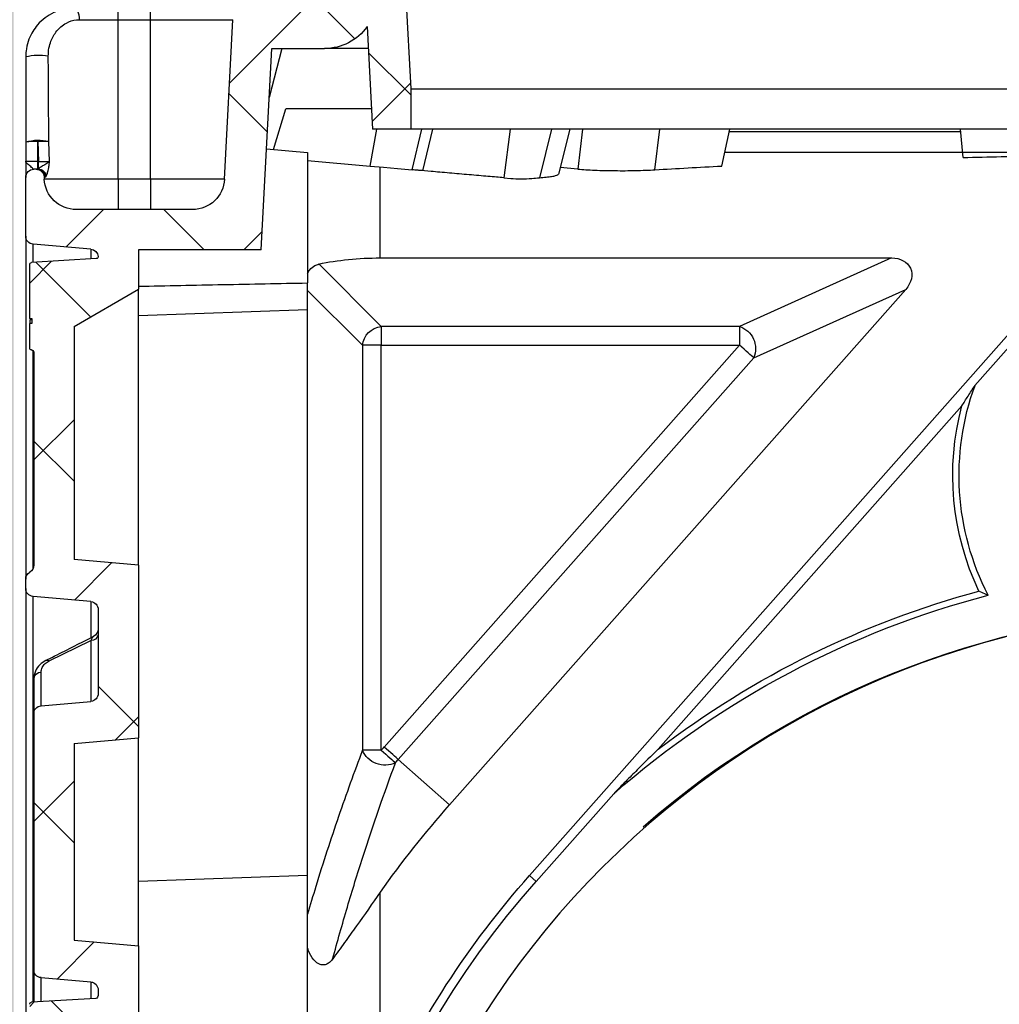
# Model space of a CAD drawing. Units: millimetres. Extents: x 3858 to 32539, y -5159 to 3914.
# Drawn here: x 6972 to 7216, y 1702 to 1947 of the extents above; entities that cross this region are included whole.
import ezdxf

# ---------------------------------------------------------------- set-up
doc = ezdxf.new("R2010")
doc.units = ezdxf.units.MM
doc.layers.add('Access', color=7, linetype='Continuous')
doc.layers.add('Hatching', color=7, linetype='Continuous')

# ---------------------------------------------------------------- blocks, each defined once
blk = doc.blocks.new('acess chamber')
at = {"layer": 'Access'}
h = blk.add_hatch(dxfattribs=at)
h.set_pattern_fill('ANSI37', color=0, scale=10, style=0)
h.set_pattern_definition([(45, (-4463.65, -11855.056), (-22.45064, 22.45064), []), (135, (-4463.65, -11855.056), (-22.45064, -22.45064), [])])
edge = h.paths.add_edge_path(flags=0)
edge.add_line((412.91, -9411.31), (414.24, -9436.74))
edge.add_line((414.24, -9436.74), (423.73, -9436.74))
edge.add_line((423.73, -9436.74), (423.73, -9426.74))
edge.add_line((423.73, -9426.74), (420.89, -9372.43))
edge.add_arc((414.9, -9372.74), 6, 3, 90)
edge.add_line((414.9, -9366.74), (414.09, -9366.74))
edge.add_arc((414.09, -9372.74), 6, 90, 175)
edge.add_line((408.11, -9372.22), (405.33, -9404.01))
edge.add_arc((402.34, -9403.74), 3, 270, 355, ccw=False)
edge.add_line((402.34, -9406.74), (382.56, -9406.74))
edge.add_arc((382.56, -9409.74), 3, 90, 177)
edge.add_line((379.56, -9409.59), (377.49, -9449.16))
edge.add_arc((369.5, -9448.74), 8, 270, 357, ccw=False)
edge.add_line((369.5, -9456.74), (340.68, -9456.74))
edge.add_arc((340.68, -9448.74), 8, 183, 270, ccw=False)
edge.add_line((332.69, -9449.16), (332.67, -9448.64))
edge.add_arc((330.67, -9448.74), 2, 3, 90)
edge.add_line((330.67, -9446.74), (330.09, -9446.74))
edge.add_arc((330.09, -9448.74), 2, 90, 180)
edge.add_line((328.09, -9448.74), (328.09, -9463.34))
edge.add_arc((330.09, -9463.34), 2, 180, 265)
edge.add_line((329.92, -9465.33), (344.26, -9466.58))
edge.add_arc((344.09, -9468.58), 2, 6.2897, 85, ccw=False)
edge.add_arc((345.58, -9468.41), 0.5, -86.5026, 6.2897, ccw=False)
edge.add_line((345.61, -9468.91), (329.56, -9469.89))
edge.add_arc((329.59, -9470.39), 0.5, 93.4974, 180)
edge.add_line((329.09, -9470.39), (329.09, -9483.77))
edge.add_line((329.09, -9483.77), (329.59, -9483.77))
edge.add_line((329.59, -9483.77), (329.59, -9485.06))
edge.add_line((329.59, -9485.06), (329.09, -9485.06))
edge.add_line((329.09, -9485.06), (329.09, -9491.11))
edge.add_arc((329.59, -9491.11), 0.5, 180, 267)
edge.add_line((329.56, -9491.61), (329.62, -9491.62))
edge.add_arc((329.59, -9492.12), 0.5, 0, 87, ccw=False)
edge.add_line((330.09, -9492.12), (330.09, -9545.04))
edge.add_arc((328.09, -9545.04), 2, 300, 360, ccw=False)
edge.add_arc((330.09, -9548.5), 2, 120, 180)
edge.add_line((328.09, -9548.5), (328.09, -9550.84))
edge.add_arc((330.09, -9550.84), 2, 180, 265)
edge.add_line((329.92, -9552.83), (344.26, -9554.08))
edge.add_arc((344.09, -9556.08), 2, 0, 85, ccw=False)
edge.add_line((346.09, -9556.08), (346.09, -9576.91))
edge.add_arc((344.09, -9576.91), 2, 275, 360, ccw=False)
edge.add_line((344.26, -9578.9), (331.92, -9579.98))
edge.add_arc((332.09, -9581.98), 2, 95, 180)
edge.add_line((330.09, -9581.98), (330.09, -9645.51))
edge.add_arc((332.09, -9645.51), 2, 180, 265)
edge.add_line((331.92, -9647.5), (344.26, -9648.58))
edge.add_arc((344.09, -9650.58), 2, 0, 85, ccw=False)
edge.add_line((346.09, -9650.58), (346.09, -9651.59))
edge.add_arc((344.09, -9651.59), 2, 338.0298, 360, ccw=False)
edge.add_arc((345.48, -9652.15), 0.5, 273.4974, 338.0298, ccw=False)
edge.add_line((345.51, -9652.65), (329.56, -9653.62))
edge.add_arc((329.59, -9654.12), 0.5, 93.4974, 180)
edge.add_line((329.09, -9654.12), (329.09, -9666.14))
edge.add_line((329.09, -9666.14), (329.59, -9666.14))
edge.add_line((329.59, -9666.14), (329.59, -9667.9))
edge.add_line((329.59, -9667.9), (329.09, -9667.9))
edge.add_line((329.09, -9667.9), (329.09, -9670.73))
edge.add_line((329.09, -9670.73), (329.59, -9670.73))
edge.add_line((329.59, -9670.73), (329.59, -9672.9))
edge.add_line((329.59, -9672.9), (329.09, -9672.9))
edge.add_line((329.09, -9672.9), (329.09, -9674.85))
edge.add_arc((329.59, -9674.85), 0.5, 180, 267)
edge.add_line((329.56, -9675.35), (329.62, -9675.35))
edge.add_arc((329.59, -9675.85), 0.5, 0, 87, ccw=False)
edge.add_line((330.09, -9675.85), (330.09, -9710.51))
edge.add_arc((332.09, -9710.51), 2, 180, 265)
edge.add_line((331.92, -9712.5), (344.26, -9713.58))
edge.add_arc((344.09, -9715.58), 2, 0, 85, ccw=False)
edge.add_line((346.09, -9715.58), (346.09, -9716.59))
edge.add_arc((344.09, -9716.59), 2, 338.0298, 360, ccw=False)
edge.add_arc((345.48, -9717.15), 0.5, 273.4974, 338.0298, ccw=False)
edge.add_line((345.51, -9717.65), (329.56, -9718.62))
edge.add_arc((329.59, -9719.12), 0.5, 93.4974, 180)
edge.add_line((329.09, -9719.12), (329.09, -9731.1))
edge.add_line((329.09, -9731.1), (329.59, -9731.1))
edge.add_line((329.59, -9731.1), (329.59, -9733.38))
edge.add_line((329.59, -9733.38), (329.09, -9733.38))
edge.add_line((329.09, -9733.38), (329.09, -9736.24))
edge.add_line((329.09, -9736.24), (329.59, -9736.24))
edge.add_line((329.59, -9736.24), (329.59, -9738.32))
edge.add_line((329.59, -9738.32), (329.09, -9738.32))
edge.add_line((329.09, -9738.32), (329.09, -9739.85))
edge.add_arc((329.59, -9739.85), 0.5, 180, 267)
edge.add_line((329.56, -9740.35), (329.62, -9740.35))
edge.add_arc((329.59, -9740.85), 0.5, 0, 87, ccw=False)
edge.add_line((330.09, -9740.85), (330.09, -9760.51))
edge.add_arc((332.09, -9760.51), 2, 180, 265)
edge.add_line((331.92, -9762.5), (344.26, -9763.58))
edge.add_arc((344.09, -9765.58), 2, 0, 85, ccw=False)
edge.add_line((346.09, -9765.58), (346.09, -9766.59))
edge.add_arc((344.09, -9766.59), 2, 338.0298, 360, ccw=False)
edge.add_arc((345.48, -9767.15), 0.5, 273.4974, 338.0298, ccw=False)
edge.add_line((345.51, -9767.65), (329.56, -9768.62))
edge.add_arc((329.59, -9769.12), 0.5, 93.4974, 180)
edge.add_line((329.09, -9769.12), (329.09, -9781.1))
edge.add_line((329.09, -9781.1), (329.59, -9781.1))
edge.add_line((329.59, -9781.1), (329.59, -9783.38))
edge.add_line((329.59, -9783.38), (329.09, -9783.38))
edge.add_line((329.09, -9783.38), (329.09, -9786.24))
edge.add_line((329.09, -9786.24), (329.59, -9786.24))
edge.add_line((329.59, -9786.24), (329.59, -9788.32))
edge.add_line((329.59, -9788.32), (329.09, -9788.32))
edge.add_line((329.09, -9788.32), (329.09, -9789.85))
edge.add_arc((329.59, -9789.85), 0.5, 180, 267)
edge.add_line((329.56, -9790.35), (329.62, -9790.35))
edge.add_arc((329.59, -9790.85), 0.5, 0, 87, ccw=False)
edge.add_line((330.09, -9790.85), (330.09, -9802.51))
edge.add_arc((332.09, -9802.51), 2, 180, 265)
edge.add_line((331.92, -9804.5), (344.26, -9805.58))
edge.add_arc((344.09, -9807.58), 2, 0, 85, ccw=False)
edge.add_line((346.09, -9807.58), (346.09, -9808.59))
edge.add_arc((344.09, -9808.59), 2, 338.0298, 360, ccw=False)
edge.add_arc((345.48, -9809.15), 0.5, 273.4974, 338.0298, ccw=False)
edge.add_line((345.51, -9809.65), (329.56, -9810.62))
edge.add_arc((329.59, -9811.12), 0.5, 93.4974, 180)
edge.add_line((329.09, -9811.12), (329.09, -9824.51))
edge.add_line((329.09, -9824.51), (329.59, -9824.51))
edge.add_line((329.59, -9824.51), (329.59, -9825.79))
edge.add_line((329.59, -9825.79), (329.09, -9825.79))
edge.add_line((329.09, -9825.79), (329.09, -9831.85))
edge.add_arc((329.59, -9831.85), 0.5, 180, 267)
edge.add_line((329.56, -9832.35), (329.62, -9832.35))
edge.add_arc((329.59, -9832.85), 0.5, 0, 87, ccw=False)
edge.add_line((330.09, -9832.85), (330.09, -9872.79))
edge.add_arc((329.59, -9872.79), 0.5, 275, 360, ccw=False)
edge.add_line((329.63, -9873.28), (329, -9873.34))
edge.add_arc((329.09, -9874.34), 1, 95, 180)
edge.add_line((328.09, -9874.34), (328.09, -9878.1))
edge.add_arc((329.09, -9878.1), 1, 180, 265)
edge.add_line((329, -9879.1), (329.63, -9879.15))
edge.add_arc((329.59, -9879.65), 0.5, 0, 85, ccw=False)
edge.add_line((330.09, -9879.65), (330.09, -9901.84))
edge.add_arc((329.59, -9901.84), 0.5, 275, 360, ccw=False)
edge.add_line((329.63, -9902.33), (329, -9902.39))
edge.add_arc((329.09, -9903.39), 1, 95, 180)
edge.add_line((328.09, -9903.39), (328.09, -9907.15))
edge.add_arc((329.09, -9907.15), 1, 180, 265)
edge.add_line((329, -9908.15), (329.63, -9908.2))
edge.add_arc((329.59, -9908.7), 0.5, 0, 85, ccw=False)
edge.add_line((330.09, -9908.7), (330.09, -9959.04))
edge.add_arc((336.09, -9959.04), 6, 180, 240)
edge.add_line((333.09, -9964.24), (345.09, -9971.17))
edge.add_arc((344.09, -9972.9), 2, 0, 60, ccw=False)
edge.add_line((346.09, -9972.9), (346.09, -9973.91))
edge.add_arc((344.09, -9973.91), 2, 275, 360, ccw=False)
edge.add_line((344.26, -9975.9), (332.17, -9976.96))
edge.add_arc((332.35, -9978.95), 2, 95, 200.6658)
edge.add_arc((336.09, -9977.54), 6, 200.6658, 240)
edge.add_line((333.09, -9982.74), (345.09, -9989.67))
edge.add_arc((344.09, -9991.4), 2, 0, 60, ccw=False)
edge.add_line((346.09, -9991.4), (346.09, -9992.41))
edge.add_arc((344.09, -9992.41), 2, 275, 360, ccw=False)
edge.add_line((344.26, -9994.4), (329.92, -9995.66))
edge.add_arc((330.09, -9997.65), 2, 95, 180)
edge.add_line((328.09, -9997.65), (328.09, -10004.74))
edge.add_arc((340.09, -10004.74), 12, 180, 270)
edge.add_line((340.09, -10016.74), (354.76, -10016.74))
edge.add_arc((354.76, -10008.74), 8, 270, 355)
edge.add_line((362.73, -10009.44), (362.82, -10008.4))
edge.add_arc((366.81, -10008.74), 4, 90, 175, ccw=False)
edge.add_line((366.81, -10004.74), (368.81, -10004.74))
edge.add_arc((368.81, -10008.74), 4, 15, 90, ccw=False)
edge.add_line((372.67, -10007.71), (373.5, -10010.81))
edge.add_arc((381.23, -10008.74), 8, 195, 270)
edge.add_line((381.23, -10016.74), (384.08, -10016.74))
edge.add_arc((384.08, -10014.74), 2, 270, 355)
edge.add_line((386.07, -10014.92), (386.26, -10012.74))
edge.add_line((386.26, -10012.74), (389.56, -10012.74))
edge.add_line((389.56, -10012.74), (389.75, -10014.92))
edge.add_arc((391.74, -10014.74), 2, 185, 270)
edge.add_line((391.74, -10016.74), (394.59, -10016.74))
edge.add_arc((394.59, -10010.74), 6, 270, 355)
edge.add_line((400.57, -10011.27), (402.02, -9994.66))
edge.add_arc((408, -9995.19), 6, 85.3708, 175, ccw=False)
edge.add_line((408.48, -9989.2), (568.9, -10002.19))
edge.add_arc((568.42, -10008.17), 6, 10.9873, 85.3708, ccw=False)
edge.add_arc((586.09, -10004.74), 12, 190.9873, 270)
edge.add_line((586.09, -10016.74), (664.09, -10016.74))
edge.add_arc((664.09, -10004.74), 12, 270, 349.0127)
edge.add_arc((681.76, -10008.17), 6, 94.6292, 169.0127, ccw=False)
edge.add_line((681.28, -10002.19), (841.7, -9989.2))
edge.add_arc((842.18, -9995.19), 6, 5, 94.6292, ccw=False)
edge.add_line((848.16, -9994.66), (849.61, -10011.27))
edge.add_arc((855.59, -10010.74), 6, 185, 270)
edge.add_line((855.59, -10016.74), (858.44, -10016.74))
edge.add_arc((858.44, -10014.74), 2, 270, 355)
edge.add_line((860.43, -10014.92), (860.62, -10012.74))
edge.add_line((860.62, -10012.74), (863.92, -10012.74))
edge.add_line((863.92, -10012.74), (864.11, -10014.92))
edge.add_arc((866.1, -10014.74), 2, 185, 270)
edge.add_line((866.1, -10016.74), (868.95, -10016.74))
edge.add_arc((868.95, -10008.74), 8, 270, 345)
edge.add_line((876.68, -10010.81), (877.51, -10007.71))
edge.add_arc((881.37, -10008.74), 4, 90, 165, ccw=False)
edge.add_line((881.37, -10004.74), (883.38, -10004.74))
edge.add_arc((883.38, -10008.74), 4, 5, 90, ccw=False)
edge.add_line((887.36, -10008.4), (887.45, -10009.44))
edge.add_arc((895.42, -10008.74), 8, 185, 270)
edge.add_line((895.42, -10016.74), (910.09, -10016.74))
edge.add_arc((910.09, -10004.74), 12, 270, 360)
edge.add_line((922.09, -10004.74), (922.09, -9997.65))
edge.add_arc((920.09, -9997.65), 2, 0, 85)
edge.add_line((920.26, -9995.66), (905.92, -9994.4))
edge.add_arc((906.09, -9992.41), 2, 180, 265, ccw=False)
edge.add_line((904.09, -9992.41), (904.09, -9991.4))
edge.add_arc((906.09, -9991.4), 2, 120, 180, ccw=False)
edge.add_line((905.09, -9989.67), (917.09, -9982.74))
edge.add_arc((914.09, -9977.54), 6, 300, 339.3342)
edge.add_arc((917.83, -9978.95), 2, 339.3342, 445)
edge.add_line((918.01, -9976.96), (905.92, -9975.9))
edge.add_arc((906.09, -9973.91), 2, 180, 265, ccw=False)
edge.add_line((904.09, -9973.91), (904.09, -9972.9))
edge.add_arc((906.09, -9972.9), 2, 120, 180, ccw=False)
edge.add_line((905.09, -9971.17), (917.09, -9964.24))
edge.add_arc((914.09, -9959.04), 6, 300, 360)
edge.add_line((920.09, -9959.04), (920.09, -9908.7))
edge.add_arc((920.59, -9908.7), 0.5, 95, 180, ccw=False)
edge.add_line((920.55, -9908.2), (921.18, -9908.15))
edge.add_arc((921.09, -9907.15), 1, 275, 360)
edge.add_line((922.09, -9907.15), (922.09, -9903.39))
edge.add_arc((921.09, -9903.39), 1, 0, 85)
edge.add_line((921.18, -9902.39), (920.55, -9902.33))
edge.add_arc((920.59, -9901.84), 0.5, 180, 265, ccw=False)
edge.add_line((920.09, -9901.84), (920.09, -9879.65))
edge.add_arc((920.59, -9879.65), 0.5, 95, 180, ccw=False)
edge.add_line((920.55, -9879.15), (921.18, -9879.1))
edge.add_arc((921.09, -9878.1), 1, 275, 360)
edge.add_line((922.09, -9878.1), (922.09, -9874.34))
edge.add_arc((921.09, -9874.34), 1, 0, 85)
edge.add_line((921.18, -9873.34), (920.55, -9873.28))
edge.add_arc((920.59, -9872.79), 0.5, 180, 265, ccw=False)
edge.add_line((920.09, -9872.79), (920.09, -9832.85))
edge.add_arc((920.59, -9832.85), 0.5, 93, 180, ccw=False)
edge.add_line((920.56, -9832.35), (920.62, -9832.35))
edge.add_arc((920.59, -9831.85), 0.5, 273, 360)
edge.add_line((921.09, -9831.85), (921.09, -9825.79))
edge.add_line((921.09, -9825.79), (920.59, -9825.79))
edge.add_line((920.59, -9825.79), (920.59, -9824.51))
edge.add_line((920.59, -9824.51), (921.09, -9824.51))
edge.add_line((921.09, -9824.51), (921.09, -9811.12))
edge.add_arc((920.59, -9811.12), 0.5, 0, 86.5026)
edge.add_line((920.62, -9810.62), (904.67, -9809.65))
edge.add_arc((904.7, -9809.15), 0.5, 201.9702, 266.5026, ccw=False)
edge.add_arc((906.09, -9808.59), 2, 180, 201.9702, ccw=False)
edge.add_line((904.09, -9808.59), (904.09, -9807.58))
edge.add_arc((906.09, -9807.58), 2, 95, 180, ccw=False)
edge.add_line((905.92, -9805.58), (918.26, -9804.5))
edge.add_arc((918.09, -9802.51), 2, 275, 360)
edge.add_line((920.09, -9802.51), (920.09, -9790.85))
edge.add_arc((920.59, -9790.85), 0.5, 93, 180, ccw=False)
edge.add_line((920.56, -9790.35), (920.62, -9790.35))
edge.add_arc((920.59, -9789.85), 0.5, 273, 360)
edge.add_line((921.09, -9789.85), (921.09, -9788.32))
edge.add_line((921.09, -9788.32), (920.59, -9788.32))
edge.add_line((920.59, -9788.32), (920.59, -9786.24))
edge.add_line((920.59, -9786.24), (921.09, -9786.24))
edge.add_line((921.09, -9786.24), (921.09, -9783.38))
edge.add_line((921.09, -9783.38), (920.59, -9783.38))
edge.add_line((920.59, -9783.38), (920.59, -9781.1))
edge.add_line((920.59, -9781.1), (921.09, -9781.1))
edge.add_line((921.09, -9781.1), (921.09, -9769.12))
edge.add_arc((920.59, -9769.12), 0.5, 0, 86.5026)
edge.add_line((920.62, -9768.62), (904.67, -9767.65))
edge.add_arc((904.7, -9767.15), 0.5, 201.9702, 266.5026, ccw=False)
edge.add_arc((906.09, -9766.59), 2, 180, 201.9702, ccw=False)
edge.add_line((904.09, -9766.59), (904.09, -9765.58))
edge.add_arc((906.09, -9765.58), 2, 95, 180, ccw=False)
edge.add_line((905.92, -9763.58), (918.26, -9762.5))
edge.add_arc((918.09, -9760.51), 2, 275, 360)
edge.add_line((920.09, -9760.51), (920.09, -9740.85))
edge.add_arc((920.59, -9740.85), 0.5, 93, 180, ccw=False)
edge.add_line((920.56, -9740.35), (920.62, -9740.35))
edge.add_arc((920.59, -9739.85), 0.5, 273, 360)
edge.add_line((921.09, -9739.85), (921.09, -9738.32))
edge.add_line((921.09, -9738.32), (920.59, -9738.32))
edge.add_line((920.59, -9738.32), (920.59, -9736.24))
edge.add_line((920.59, -9736.24), (921.09, -9736.24))
edge.add_line((921.09, -9736.24), (921.09, -9733.38))
edge.add_line((921.09, -9733.38), (920.59, -9733.38))
edge.add_line((920.59, -9733.38), (920.59, -9731.1))
edge.add_line((920.59, -9731.1), (921.09, -9731.1))
edge.add_line((921.09, -9731.1), (921.09, -9719.12))
edge.add_arc((920.59, -9719.12), 0.5, 0, 86.5026)
edge.add_line((920.62, -9718.62), (904.67, -9717.65))
edge.add_arc((904.7, -9717.15), 0.5, 201.9702, 266.5026, ccw=False)
edge.add_arc((906.09, -9716.59), 2, 180, 201.9702, ccw=False)
edge.add_line((904.09, -9716.59), (904.09, -9715.58))
edge.add_arc((906.09, -9715.58), 2, 95, 180, ccw=False)
edge.add_line((905.92, -9713.58), (918.26, -9712.5))
edge.add_arc((918.09, -9710.51), 2, 275, 360)
edge.add_line((920.09, -9710.51), (920.09, -9675.85))
edge.add_arc((920.59, -9675.85), 0.5, 93, 180, ccw=False)
edge.add_line((920.56, -9675.35), (920.62, -9675.35))
edge.add_arc((920.59, -9674.85), 0.5, 273, 360)
edge.add_line((921.09, -9674.85), (921.09, -9672.9))
edge.add_line((921.09, -9672.9), (920.59, -9672.9))
edge.add_line((920.59, -9672.9), (920.59, -9670.73))
edge.add_line((920.59, -9670.73), (921.09, -9670.73))
edge.add_line((921.09, -9670.73), (921.09, -9667.9))
edge.add_line((921.09, -9667.9), (920.59, -9667.9))
edge.add_line((920.59, -9667.9), (920.59, -9666.14))
edge.add_line((920.59, -9666.14), (921.09, -9666.14))
edge.add_line((921.09, -9666.14), (921.09, -9654.12))
edge.add_arc((920.59, -9654.12), 0.5, 0, 86.5026)
edge.add_line((920.62, -9653.62), (904.67, -9652.65))
edge.add_arc((904.7, -9652.15), 0.5, 201.9702, 266.5026, ccw=False)
edge.add_arc((906.09, -9651.59), 2, 180, 201.9702, ccw=False)
edge.add_line((904.09, -9651.59), (904.09, -9650.58))
edge.add_arc((906.09, -9650.58), 2, 95, 180, ccw=False)
edge.add_line((905.92, -9648.58), (918.26, -9647.5))
edge.add_arc((918.09, -9645.51), 2, 275, 360)
edge.add_line((920.09, -9645.51), (920.09, -9581.98))
edge.add_arc((918.09, -9581.98), 2, 0, 85)
edge.add_line((918.26, -9579.98), (905.92, -9578.9))
edge.add_arc((906.09, -9576.91), 2, 180, 265, ccw=False)
edge.add_line((904.09, -9576.91), (904.09, -9556.08))
edge.add_arc((906.09, -9556.08), 2, 95, 180, ccw=False)
edge.add_line((905.92, -9554.08), (920.26, -9552.83))
edge.add_arc((920.09, -9550.84), 2, 275, 360)
edge.add_line((922.09, -9550.84), (922.09, -9548.5))
edge.add_arc((920.09, -9548.5), 2, 0, 60)
edge.add_arc((922.09, -9545.04), 2, 180, 240, ccw=False)
edge.add_line((920.09, -9545.04), (920.09, -9492.12))
edge.add_arc((920.59, -9492.12), 0.5, 93, 180, ccw=False)
edge.add_line((920.56, -9491.62), (920.62, -9491.61))
edge.add_arc((920.59, -9491.11), 0.5, 273, 360)
edge.add_line((921.09, -9491.11), (921.09, -9485.06))
edge.add_line((921.09, -9485.06), (920.59, -9485.06))
edge.add_line((920.59, -9485.06), (920.59, -9483.77))
edge.add_line((920.59, -9483.77), (921.09, -9483.77))
edge.add_line((921.09, -9483.77), (921.09, -9470.39))
edge.add_arc((920.59, -9470.39), 0.5, 0, 86.5026)
edge.add_line((920.62, -9469.89), (904.57, -9468.91))
edge.add_arc((904.6, -9468.41), 0.5, 173.7103, 266.5026, ccw=False)
edge.add_arc((906.09, -9468.58), 2, 95, 173.7103, ccw=False)
edge.add_line((905.92, -9466.58), (920.26, -9465.33))
edge.add_arc((920.09, -9463.34), 2, 275, 360)
edge.add_line((922.09, -9463.34), (922.09, -9448.74))
edge.add_arc((920.09, -9448.74), 2, 0, 90)
edge.add_line((920.09, -9446.74), (919.51, -9446.74))
edge.add_arc((919.51, -9448.74), 2, 90, 177)
edge.add_line((917.51, -9448.64), (917.49, -9449.16))
edge.add_arc((909.5, -9448.74), 8, 270, 357, ccw=False)
edge.add_line((909.5, -9456.74), (880.68, -9456.74))
edge.add_arc((880.68, -9448.74), 8, 183, 270, ccw=False)
edge.add_line((872.69, -9449.16), (870.62, -9409.59))
edge.add_arc((867.62, -9409.74), 3, 3, 90)
edge.add_line((867.62, -9406.74), (847.84, -9406.74))
edge.add_arc((847.84, -9403.74), 3, 185, 270, ccw=False)
edge.add_line((844.85, -9404.01), (842.07, -9372.22))
edge.add_arc((836.09, -9372.74), 6, 5, 90)
edge.add_line((836.09, -9366.74), (835.28, -9366.74))
edge.add_arc((835.28, -9372.74), 6, 90, 177)
edge.add_line((829.29, -9372.43), (826.45, -9426.74))
edge.add_line((826.45, -9426.74), (826.45, -9436.74))
edge.add_line((826.45, -9436.74), (835.94, -9436.74))
edge.add_line((835.94, -9436.74), (837.27, -9411.31))
edge.add_arc((847.84, -9403.74), 13, 215.5986, 270)
edge.add_line((847.84, -9416.74), (860.98, -9416.74))
edge.add_line((860.98, -9416.74), (863.6, -9466.74))
edge.add_line((863.6, -9466.74), (894.09, -9466.74))
edge.add_line((894.09, -9466.74), (894.09, -9476.52))
edge.add_line((894.09, -9476.52), (910.09, -9485.75))
edge.add_line((910.09, -9485.75), (910.09, -9543.68))
edge.add_line((910.09, -9543.68), (894.09, -9545.08))
edge.add_line((894.09, -9545.08), (894.09, -9587.91))
edge.add_line((894.09, -9587.91), (910.09, -9589.31))
edge.add_line((910.09, -9589.31), (910.09, -9638.18))
edge.add_line((910.09, -9638.18), (894.09, -9639.58))
edge.add_line((894.09, -9639.58), (894.09, -9658.52))
edge.add_line((894.09, -9658.52), (910.09, -9667.75))
edge.add_line((910.09, -9667.75), (910.09, -9703.18))
edge.add_line((910.09, -9703.18), (894.09, -9704.58))
edge.add_line((894.09, -9704.58), (894.09, -9723.52))
edge.add_line((894.09, -9723.52), (910.09, -9732.75))
edge.add_line((910.09, -9732.75), (910.09, -9753.18))
edge.add_line((910.09, -9753.18), (894.09, -9754.58))
edge.add_line((894.09, -9754.58), (894.09, -9773.52))
edge.add_line((894.09, -9773.52), (910.09, -9782.75))
edge.add_line((910.09, -9782.75), (910.09, -9795.18))
edge.add_line((910.09, -9795.18), (894.09, -9796.58))
edge.add_line((894.09, -9796.58), (894.09, -9815.52))
edge.add_line((894.09, -9815.52), (910.09, -9824.75))
edge.add_line((910.09, -9824.75), (910.09, -9956.73))
edge.add_line((910.09, -9956.73), (894.09, -9965.97))
edge.add_line((894.09, -9965.97), (894.09, -9994.74))
edge.add_line((894.09, -9994.74), (870.63, -9994.74))
edge.add_line((870.63, -9994.74), (867.42, -10006.74))
edge.add_line((867.42, -10006.74), (859.25, -10006.74))
edge.add_line((859.25, -10006.74), (858.12, -9993.79))
edge.add_arc((842.18, -9995.19), 16, 5, 94.6292)
edge.add_spline(control_points=[(840.89, -9979.24), (787.42, -9983.57), (733.95, -9987.9), (680.47, -9992.23)], knot_values=[0, 0, 0, 0, 1, 1, 1, 1], weights=[1, 1, 1, 1], degree=3, periodic=0)
edge.add_arc((681.76, -10008.17), 16, 94.6292, 169.0127)
edge.add_arc((664.09, -10004.74), 2, 270, 349.0127, ccw=False)
edge.add_line((664.09, -10006.74), (586.09, -10006.74))
edge.add_arc((586.09, -10004.74), 2, 190.9873, 270, ccw=False)
edge.add_arc((568.42, -10008.17), 16, 10.9873, 85.3708)
edge.add_spline(control_points=[(569.71, -9992.23), (516.24, -9987.9), (462.76, -9983.57), (409.29, -9979.24)], knot_values=[0, 0, 0, 0, 1, 1, 1, 1], weights=[1, 1, 1, 1], degree=3, periodic=0)
edge.add_arc((408, -9995.19), 16, 85.3708, 175)
edge.add_line((392.06, -9993.79), (390.93, -10006.74))
edge.add_line((390.93, -10006.74), (382.76, -10006.74))
edge.add_line((382.76, -10006.74), (379.55, -9994.74))
edge.add_line((379.55, -9994.74), (356.09, -9994.74))
edge.add_line((356.09, -9994.74), (356.09, -9965.97))
edge.add_line((356.09, -9965.97), (340.09, -9956.73))
edge.add_line((340.09, -9956.73), (340.09, -9824.75))
edge.add_line((340.09, -9824.75), (356.09, -9815.52))
edge.add_line((356.09, -9815.52), (356.09, -9796.58))
edge.add_line((356.09, -9796.58), (340.09, -9795.18))
edge.add_line((340.09, -9795.18), (340.09, -9782.75))
edge.add_line((340.09, -9782.75), (356.09, -9773.52))
edge.add_line((356.09, -9773.52), (356.09, -9754.58))
edge.add_line((356.09, -9754.58), (340.09, -9753.18))
edge.add_line((340.09, -9753.18), (340.09, -9732.75))
edge.add_line((340.09, -9732.75), (356.09, -9723.52))
edge.add_line((356.09, -9723.52), (356.09, -9704.58))
edge.add_line((356.09, -9704.58), (340.09, -9703.18))
edge.add_line((340.09, -9703.18), (340.09, -9667.75))
edge.add_line((340.09, -9667.75), (356.09, -9658.52))
edge.add_line((356.09, -9658.52), (356.09, -9639.58))
edge.add_line((356.09, -9639.58), (340.09, -9638.18))
edge.add_line((340.09, -9638.18), (340.09, -9589.31))
edge.add_line((340.09, -9589.31), (356.09, -9587.91))
edge.add_line((356.09, -9587.91), (356.09, -9545.08))
edge.add_line((356.09, -9545.08), (340.09, -9543.68))
edge.add_line((340.09, -9543.68), (340.09, -9485.75))
edge.add_line((340.09, -9485.75), (356.09, -9476.52))
edge.add_line((356.09, -9476.52), (356.09, -9466.74))
edge.add_line((356.09, -9466.74), (386.58, -9466.74))
edge.add_line((386.58, -9466.74), (389.2, -9416.74))
edge.add_line((389.2, -9416.74), (402.34, -9416.74))
edge.add_arc((402.34, -9403.74), 13, 270, 324.4014)
h.paths.add_polyline_path([(338.09, -10006.74), (338.09, -10004.98), (353.2, -10003.66), (352.93, -10006.74)], flags=0)
h.paths.add_polyline_path([(912.09, -10004.98), (912.09, -10006.74), (897.25, -10006.74), (896.98, -10003.66)], flags=0)
at = {"layer": 'Access', "color": 0}
for p, q in [((829.29, -9372.43), (826.45, -9426.74)), ((891.09, -9409.59), (891.09, -9406.74)), ((899.09, -9409.59), (899.09, -9406.74)), ((872.69, -9449.16), (870.62, -9409.59)), ((891.09, -9409.59), (870.62, -9409.59)), ((891.09, -9449.16), (891.09, -9409.59)), ((899.09, -9409.59), (891.09, -9409.59)), ((899.09, -9449.16), (899.09, -9409.59)), ((908.69, -9409.59), (899.09, -9409.59)), ((837.27, -9411.31), (835.94, -9436.74)), ((836.98, -9416.74), (847.84, -9416.74)), ((860.98, -9416.74), (847.84, -9416.74)), ((858.5, -9416.74), (861.62, -9428.88)), ((863.6, -9466.74), (860.98, -9416.74)), ((922.09, -9418.74), (922.09, -9439.94)), ((826.45, -9426.74), (423.73, -9426.74)), ((826.45, -9426.74), (826.45, -9436.74)), ((836.2, -9431.74), (857.45, -9431.74)), ((860.51, -9441.84), (857.45, -9431.74)), ((423.73, -9436.74), (826.45, -9436.74)), ((689.25, -9443.8), (689.88, -9436.74)), ((747.29, -9437.33), (689.83, -9437.33)), ((749.18, -9445.95), (747.16, -9436.74)), ((765.8, -9446.86), (764.57, -9436.74)), ((783.77, -9436.74), (784.96, -9446.69)), ((786.91, -9436.74), (789.75, -9447.96)), ((791.48, -9436.74), (794.5, -9448.85)), ((801.75, -9436.74), (803.36, -9448.85)), ((821.05, -9436.74), (823.57, -9447.09)), ((826.14, -9446.86), (823.69, -9436.74)), ((826.45, -9436.74), (835.94, -9436.74)), ((836.52, -9445.95), (834.84, -9436.74)), ((916.17, -9444.85), (916.35, -9439.79)), ((919.09, -9439.79), (918.92, -9444.85)), ((919.09, -9444.85), (919.09, -9439.79)), ((922.09, -9439.94), (922.09, -9444.74)), ((677.49, -9442.58), (748.44, -9442.58)), ((862.29, -9441.69), (852.09, -9442.58)), ((784.96, -9446.69), (789.33, -9446.31)), ((834.01, -9468.75), (834.01, -9446.17)), ((852.09, -9444.59), (836.52, -9445.95)), ((918.92, -9446.63), (918.92, -9444.85)), ((918.92, -9444.85), (919.09, -9444.85)), ((919.09, -9446.73), (919.09, -9444.85)), ((803.36, -9448.85), (801.61, -9449)), ((917.13, -9448.61), (916.98, -9448.42)), ((917.22, -9448.64), (917.13, -9448.61)), ((917.51, -9448.64), (917.22, -9448.64)), ((917.51, -9448.64), (917.49, -9449.16)), ((918.92, -9446.63), (919.09, -9446.73)), ((919.09, -9446.73), (919.19, -9446.74)), ((919.19, -9446.74), (919.51, -9446.74)), ((919.51, -9446.74), (920.09, -9446.74)), ((922.09, -9463.34), (922.09, -9448.74)), ((872.69, -9449.16), (891.09, -9449.16)), ((891.09, -9449.16), (891.09, -9456.74)), ((891.09, -9449.16), (899.09, -9449.16)), ((899.09, -9449.16), (917.49, -9449.16)), ((899.09, -9449.16), (899.09, -9456.74)), ((880.68, -9456.74), (909.5, -9456.74)), ((922.09, -9463.34), (922.09, -9548.5)), ((905.92, -9466.58), (920.26, -9465.33)), ((920.26, -9469.87), (920.26, -9465.33)), ((863.6, -9466.74), (894.09, -9466.74)), ((894.09, -9466.74), (894.09, -9476.52)), ((905.92, -9466.58), (905.92, -9468.99)), ((834.01, -9468.75), (707.03, -9468.75)), ((707.03, -9468.75), (744.78, -9485.75)), ((833.77, -9485.75), (849.26, -9470.26)), ((904.57, -9468.91), (920.62, -9469.89)), ((921.09, -9483.77), (921.09, -9470.39)), ((852.09, -9481.66), (852.09, -9474.96)), ((703.52, -9476.56), (816.81, -9604.6)), ((741.26, -9493.56), (703.52, -9476.56)), ((852.09, -9476.83), (838.47, -9490.45)), ((910.09, -9485.75), (894.09, -9476.52)), ((894.09, -9545.08), (894.09, -9476.52)), ((671.01, -9483.12), (686.31, -9500.41)), ((796.97, -9622.15), (672.65, -9481.66)), ((852.09, -9622.15), (852.09, -9481.66)), ((852.09, -9481.66), (894.09, -9483.12)), ((921.09, -9483.77), (920.59, -9483.77)), ((920.59, -9483.77), (920.59, -9485.06)), ((920.59, -9484.09), (921.09, -9484.09)), ((920.59, -9485.06), (921.09, -9485.06)), ((921.09, -9483.77), (921.09, -9483.91)), ((921.09, -9491.11), (921.09, -9485.06)), ((744.78, -9485.75), (833.77, -9485.75)), ((744.78, -9485.75), (744.78, -9490.45)), ((833.77, -9485.75), (833.77, -9490.45)), ((910.09, -9485.75), (910.09, -9543.68)), ((744.78, -9490.45), (833.06, -9590.22)), ((833.77, -9490.45), (744.78, -9490.45)), ((833.77, -9591.03), (833.77, -9490.45)), ((833.77, -9490.45), (838.47, -9490.45)), ((838.47, -9490.45), (838.47, -9591.03)), ((920.09, -9492.12), (920.09, -9545.04)), ((920.26, -9545.85), (920.26, -9491.74)), ((920.62, -9491.61), (920.56, -9491.62)), ((829.54, -9593.33), (741.26, -9493.56)), ((689.57, -9505.52), (764.99, -9590.76)), ((894.09, -9545.08), (910.09, -9543.68)), ((894.09, -9545.08), (894.09, -9587.91)), ((922.09, -9550.84), (922.09, -9548.5)), ((685.31, -9551.5), (683.05, -9552.53)), ((922.09, -9550.84), (922.09, -9874.34)), ((905.92, -9554.08), (920.26, -9552.83)), ((920.26, -9653.6), (920.26, -9552.83)), ((904.09, -9556.08), (904.09, -9576.91)), ((905.92, -9554.08), (905.92, -9562.92)), ((905.92, -9563.79), (905.92, -9578.9)), ((916.26, -9568.83), (905.92, -9563.79)), ((917, -9568.65), (915.8, -9568.05)), ((918.26, -9579.98), (918.26, -9571.6)), ((920.09, -9573.3), (920.09, -9581.98)), ((918.26, -9579.98), (905.92, -9578.9)), ((920.09, -9581.98), (920.09, -9645.51)), ((910.09, -9589.31), (894.09, -9587.91)), ((894.09, -9639.58), (894.09, -9587.91)), ((910.09, -9589.31), (910.09, -9638.18)), ((833.77, -9591.03), (838.47, -9591.03)), ((816.81, -9604.6), (829.54, -9593.33)), ((776.05, -9601.82), (795.32, -9623.61)), ((796.97, -9622.15), (795.32, -9623.61)), ((852.09, -9679.22), (852.09, -9622.15)), ((852.09, -9622.15), (894.09, -9623.61)), ((834.01, -9679.22), (834.01, -9626.29)), ((910.09, -9638.18), (894.09, -9639.58)), ((894.09, -9639.58), (894.09, -9658.52)), ((920.09, -9645.51), (920.09, -9653.59)), ((918.26, -9647.5), (905.92, -9648.58)), ((905.92, -9648.58), (905.92, -9652.73)), ((918.26, -9653.48), (918.26, -9647.5)), ((904.09, -9650.58), (904.09, -9651.59)), ((904.67, -9652.65), (920.62, -9653.62))]:
    blk.add_line(p, q, dxfattribs=at)
at = {"layer": 'Access', "color": 0, "flags": 128}
for points in [[(908.69, -9409.59), (908.73, -9409.02), (908.81, -9408.49), (908.95, -9408), (909.12, -9407.57), (909.33, -9407.22), (909.57, -9406.96), (909.82, -9406.8), (910.09, -9406.74)], [(836.52, -9445.95), (833.21, -9446.24), (829.74, -9446.54), (826.14, -9446.86)], [(741.26, -9493.56), (741.5, -9493.35), (741.81, -9493.07), (742.19, -9492.74), (742.63, -9492.35), (743.12, -9491.91), (743.65, -9491.44), (744.21, -9490.95), (744.78, -9490.45)], [(917.09, -9568.73), (917.02, -9568.67), (917, -9568.65)], [(829.54, -9593.33), (829.78, -9593.12), (830.09, -9592.85), (830.47, -9592.51), (830.92, -9592.12), (831.41, -9591.68), (831.94, -9591.21), (832.49, -9590.72), (833.06, -9590.22)], [(833.77, -9591.03), (833.2, -9591.53), (832.65, -9592.02), (832.11, -9592.48), (831.62, -9592.92), (831.18, -9593.31), (830.79, -9593.64), (830.48, -9593.92), (830.24, -9594.13)]]:
    blk.add_lwpolyline(points, dxfattribs=at)
at = {"layer": 'Access', "color": 0}
blk.add_circle((624.51, -9774.15), 218.07, dxfattribs=at)
for centre, radius, start, end in [((847.84, -9403.74), 13, 215.5986, 270), ((918.9, -9432.39), 14.01, 76.8498, 99.9417), ((918.91, -9451.06), 11.56, 74.0558, 102.8084), ((917.72, -9469.49), 29.74, 87.3615, 92.6385), ((919.84, -9454.24), 14.47, 81.0444, 92.9619), ((919.06, -9448.74), 2.11, 94.0177, 171.2406), ((919.16, -9448.76), 2.03, 91.9876, 175.7128), ((919.2, -9448.73), 1.98, 90.4309, 177.4858), ((919.51, -9448.74), 2, 90, 177), ((920.09, -9448.74), 2, 0, 90), ((880.68, -9448.74), 8, 183, 270), ((909.5, -9448.74), 8, 270, 357), ((920.09, -9463.34), 2, 275, 0), ((906.09, -9468.58), 2, 95, 173.7103), ((904.6, -9468.41), 0.5, 173.7103, 266.5026), ((920.59, -9470.39), 0.5, 0, 86.5026), ((746.69, -9491.31), 5.88, 109.0034, 202.501), ((833.07, -9491.16), 5.45, 7.475, 82.525), ((920.59, -9492.12), 0.5, 93, 180), ((920.59, -9491.11), 0.5, 273, 0), ((625.09, -9522.74), 65.16, 332.7994, 20.0461), ((625.09, -9522.74), 66.74, 334.4731, 14.9599), ((922.09, -9545.04), 2, 180, 240), ((920.09, -9548.5), 2, 0, 60), ((625.09, -9774.24), 230.74, 52.6758, 74.8704), ((920.09, -9550.84), 2, 275, 0), ((625.09, -9774.24), 229.16, 48.7975, 75.3504), ((625.09, -9774.24), 218.17, 48.8256, 89.5954), ((906.09, -9556.08), 2, 95, 180), ((906.09, -9560.93), 2, 180.0132, 243.8028), ((905.81, -9562.05), 1.74, 189.312, 273.5408), ((916.77, -9569.34), 0.721, 71.7458, 134.7599), ((918.25, -9573.44), 1.84, 4.3768, 89.6861), ((906.09, -9576.91), 2, 180, 265), ((918.09, -9581.98), 2, 0, 85), ((625.09, -9774.24), 277.7, 41.282, 41.5042), ((832.87, -9588.63), 6.09, 244.4593, 336.8228), ((625.09, -9774.24), 273, 41.282, 41.5042), ((625.09, -9774.24), 256, 35.3063, 41.5042), ((625.09, -9774.24), 229.51, 24.4571, 41.5042), ((625.09, -9774.24), 227.31, 310.5994, 41.5042), ((918.09, -9645.51), 2, 275, 0), ((906.09, -9650.58), 2, 95, 180), ((906.09, -9651.59), 2, 180, 201.9702), ((904.7, -9652.15), 0.5, 201.9702, 266.5026), ((920.59, -9654.12), 0.5, 0, 86.5026)]:
    blk.add_arc(centre, radius, start, end, dxfattribs=at)
for centre, major_axis, ratio, start_param, end_param in [((625.09, -9464.96), (250.18, 0), 0.087513, 1.311427, 1.389088), ((625.09, -9464.96), (250.18, 0), 0.087513, 0.973483, 1.051824), ((919.09, -9444.74), (3, 0), 0.034891, 4.712389, 6.283185), ((625.09, -9464.96), (250.18, 0), 0.087513, 0.816623, 0.8269), ((708.42, -9474.07), (-6.09, 2.74), 0.748389, 5.254173, 7.312198), ((834.01, -9479.67), (30, 0), 0.36397, 1.037449, 1.570796)]:
    blk.add_ellipse(centre, major_axis=major_axis, ratio=ratio, start_param=start_param, end_param=end_param, dxfattribs=at)
for points, knots in [([(910.09, -9406.74), (910.82, -9406.78), (912.28, -9406.86), (913.92, -9407.34), (915.63, -9408.05), (917.35, -9409.08), (919.09, -9410.69), (920.39, -9412.47), (921.36, -9414.43), (921.98, -9416.55), (922.06, -9418.09), (922.09, -9418.74)], [0, 0, 0, 0, 0.112101, 0.224288, 0.271519, 0.412989, 0.554528, 0.667299, 0.779922, 0.906444, 1, 1, 1, 1]), ([(916.48, -9418.59), (916.47, -9418.09), (916.42, -9416.93), (915.89, -9414.82), (914.89, -9412.91), (913.45, -9411.35), (911.8, -9410.22), (910.14, -9409.64), (908.95, -9409.6), (908.69, -9409.59)], [0, 0, 0, 0, 0.095207, 0.225308, 0.457154, 0.599487, 0.741669, 0.941492, 1, 1, 1, 1]), ([(852.09, -9442.58), (852.09, -9442.63), (852.09, -9442.74), (852.09, -9443.54), (852.09, -9444.8), (852.09, -9446.53), (852.09, -9448.67), (852.09, -9451.15), (852.09, -9453.91), (852.09, -9456.86), (852.09, -9459.94), (852.09, -9463.04), (852.09, -9466.08), (852.09, -9468.97), (852.09, -9471.62), (852.09, -9473.6), (852.09, -9474.62), (852.09, -9474.96)], [0, 0, 0, 0, 0.068961, 0.137923, 0.206883, 0.275843, 0.344824, 0.413807, 0.4828, 0.551792, 0.620772, 0.689752, 0.758701, 0.827651, 0.896565, 0.965478, 1, 1, 1, 1]), ([(916.98, -9448.42), (916.89, -9448.23), (916.7, -9447.82), (916.5, -9447.01), (916.34, -9446.11), (916.25, -9445.47), (916.18, -9444.96), (916.17, -9444.85), (916.17, -9444.85)], [0, 0, 0, 0, 0.260186, 0.555909, 0.650499, 0.928152, 0.997392, 1, 1, 1, 1]), ([(916.17, -9444.85), (916.17, -9444.85), (916.23, -9444.9), (916.53, -9445.14), (917.1, -9445.44), (917.86, -9445.88), (918.44, -9446.29), (918.78, -9446.53), (918.92, -9446.63)], [0, 0, 0, 0, 0.002535, 0.111526, 0.468624, 0.569552, 0.823355, 1, 1, 1, 1]), ([(916.17, -9444.85), (916.24, -9444.85), (916.45, -9444.86), (917.02, -9444.87), (917.91, -9444.87), (918.58, -9444.86), (918.92, -9444.85)], [0, 0, 0, 0, 0.132785, 0.420933, 0.711245, 1, 1, 1, 1]), ([(920.09, -9446.74), (920.15, -9446.72), (920.27, -9446.66), (920.7, -9446.16), (921.52, -9445.51), (922.03, -9445.06), (922.09, -9444.81), (922.09, -9444.75), (922.09, -9444.74)], [0, 0, 0, 0, 0.138724, 0.296477, 0.581118, 0.894861, 0.997955, 1, 1, 1, 1]), ([(922.09, -9444.74), (922.09, -9444.75), (922.09, -9444.88), (922.09, -9445.44), (922.09, -9446.55), (922.09, -9447.77), (922.09, -9448.59), (922.09, -9448.69), (922.09, -9448.74)], [0, 0, 0, 0, 0.001893, 0.064459, 0.282008, 0.566355, 0.782953, 1, 1, 1, 1]), ([(784.96, -9446.69), (784.31, -9446.74), (783.02, -9446.84), (780.75, -9446.96), (778.31, -9447.04), (775.76, -9447.08), (773.16, -9447.09), (770.59, -9447.05), (768.07, -9446.98), (766.55, -9446.9), (765.8, -9446.86)], [0, 0, 0, 0, 0.124628, 0.249249, 0.373942, 0.498624, 0.621953, 0.745272, 0.872639, 1, 1, 1, 1]), ([(794.5, -9448.85), (793.92, -9448.8), (792.76, -9448.7), (791.41, -9448.51), (790.43, -9448.31), (789.87, -9448.12), (789.82, -9447.99), (789.8, -9447.94)], [0, 0, 0, 0, 0.21147, 0.422915, 0.634538, 0.84615, 1, 1, 1, 1]), ([(803.36, -9448.85), (803.95, -9448.8), (805.14, -9448.7), (807.24, -9448.51), (809.53, -9448.31), (811.94, -9448.1), (814.41, -9447.89), (816.85, -9447.67), (819.22, -9447.46), (821.91, -9447.23), (823.53, -9447.09), (824.53, -9447)], [0, 0, 0, 0, 0.104916, 0.209819, 0.31481, 0.419796, 0.523436, 0.62708, 0.730729, 0.834391, 1, 1, 1, 1]), ([(823.63, -9447.08), (823.61, -9447.08), (823.57, -9447.08), (823.95, -9447.05), (824.76, -9446.98), (825.68, -9446.9), (826.14, -9446.86)], [0, 0, 0, 0, 0.112119, 0.401746, 0.700881, 1, 1, 1, 1]), ([(852.09, -9472.61), (851.92, -9472.29), (851.48, -9471.47), (850.47, -9470.65), (849.61, -9470.37), (849.26, -9470.26)], [0, 0, 0, 0, 0.269386, 0.700487, 1, 1, 1, 1]), ([(894.09, -9475.79), (887.09, -9475.65), (876.59, -9475.43), (866.09, -9475.23), (859.09, -9475.09), (855.59, -9475.03), (852.09, -9474.96)], [0, 0, 0, 0, 0.5, 0.75, 0.75, 1, 1, 1, 1]), ([(921.09, -9484.09), (921.09, -9484.17), (921.09, -9484.32), (921.09, -9484.52), (921.09, -9484.69), (921.09, -9484.83), (921.09, -9484.95), (921.09, -9485.01), (921.09, -9485.05), (921.09, -9485.06)], [0, 0, 0, 0, 0.1906172, 0.3621378, 0.5147146, 0.647918, 0.762032, 0.8582016, 0.9008923, 0.9008923, 0.9008923, 0.9008923]), ([(689.57, -9505.52), (689.07, -9504.72), (688.08, -9503.12), (686.9, -9501.31), (686.31, -9500.41)], [0, 0, 0, 0, 0.499769, 1, 1, 1, 1]), ([(905.2, -9562.75), (905.23, -9562.76), (905.32, -9562.79), (905.57, -9563.15), (905.79, -9563.56), (905.92, -9563.79)], [0, 0, 0, 0, 0.148852, 0.527903, 1, 1, 1, 1]), ([(915.8, -9568.05), (915.31, -9567.81), (913.16, -9566.75), (909.63, -9564.98), (906.57, -9563.42), (905.22, -9562.73)], [0, 0, 0, 0, 0.143165, 0.61928, 1, 1, 1, 1]), ([(918.26, -9571.6), (918.21, -9571.22), (918.12, -9570.52), (917.41, -9569.51), (916.62, -9569.04), (916.26, -9568.83)], [0, 0, 0, 0, 0.4017, 0.735911, 1, 1, 1, 1]), ([(917.09, -9568.73), (917.61, -9569.07), (918.76, -9569.8), (919.87, -9571.46), (920.01, -9572.66), (920.09, -9573.3)], [0, 0, 0, 0, 0.279327, 0.615076, 1, 1, 1, 1]), ([(764.99, -9590.76), (766.66, -9592.38), (768.39, -9594.1), (771.14, -9596.84), (772.08, -9597.79), (774.02, -9599.75), (775.02, -9600.77), (776.05, -9601.82)], [0, 0, 0, 0, 0.5, 0.5, 0.75, 0.75, 1, 1, 1, 1]), ([(838.47, -9591.03), (840.47, -9596.45), (843.47, -9604.61), (847.28, -9616.05), (849.85, -9624.12), (851.41, -9629.46), (852.09, -9631.76)], [0, 0, 0, 0, 0.419598, 0.629936, 0.84027, 1, 1, 1, 1]), ([(845.85, -9642.88), (844.67, -9638.5), (843.45, -9634.2), (840.95, -9625.77), (839.67, -9621.64), (835.75, -9609.48), (833.04, -9601.68), (830.24, -9594.13)], [0, 0, 0, 0, 0.25, 0.25, 0.5, 0.5, 1, 1, 1, 1]), ([(834.01, -9626.29), (836, -9629.1), (837.98, -9631.89), (840.94, -9636.05), (841.92, -9637.42), (843.89, -9640.16), (844.87, -9641.53), (845.85, -9642.88)], [0, 0, 0, 0, 0.5, 0.5, 0.75, 0.75, 1, 1, 1, 1]), ([(845.85, -9642.88), (845.88, -9642.92), (846.17, -9643.31), (846.75, -9643.89), (847.46, -9644.24), (848.1, -9644.38), (848.73, -9644.35), (849.68, -9643.95), (850.84, -9642.85), (851.67, -9641.44), (852.01, -9640.35), (852.09, -9640.09)], [0, 0, 0, 0, 0.0173935, 0.1548092, 0.2584199, 0.2809651, 0.3789115, 0.4764422, 0.6386205, 0.9153898, 1, 1, 1, 1])]:
    blk.add_open_spline(points, degree=3, knots=knots, dxfattribs=at)
for points in [[(916.35, -9439.79), (916.4, -9432.73), (916.44, -9425.66), (916.48, -9418.59)], [(801.61, -9449), (799.92, -9449.15), (798.18, -9449.15), (796.38, -9449)]]:
    blk.add_open_spline(points, degree=3, dxfattribs=at)

msp = doc.modelspace()

# ---------------------------------------------------------------- hatches: boundary and pattern name
at = {"layer": 'Hatching'}
h = msp.add_hatch(dxfattribs=at)
h.set_pattern_fill('GRAVEL', color=8, scale=10, angle=45)
edge = h.paths.add_edge_path()
edge.add_line((6820.75, 2709.69), (6820.75, 1644.69))
edge.add_line((6820.75, 1644.69), (6955.75, 1644.69))
edge.add_line((6955.75, 1644.69), (6955.75, 1694.69))
edge.add_line((6955.75, 1694.69), (6970.75, 1694.69))
edge.add_line((6970.75, 1694.69), (6970.75, 2559.69))
edge.add_line((6970.75, 2559.69), (7048.01, 2559.69))
edge.add_arc((7048.01, 2562.69), 3, 269.9462, 355.0536)
edge.add_line((7050.99, 2562.43), (7052.38, 2578.32))
edge.add_line((7052.38, 2578.32), (7052.18, 2709.69))
edge.add_line((7052.18, 2709.69), (6820.75, 2709.69))
h.paths.add_polyline_path([(11170.75, 1189.69), (11170.75, 1339.69), (6955.75, 1339.69), (6955.75, 1389.69), (6820.75, 1389.69), (6820.75, 1189.69)])
edge = h.paths.add_edge_path()
edge.add_line((11170.75, 2559.69), (11170.75, 2709.69))
edge.add_line((11170.75, 2709.69), (7489.3, 2709.69))
edge.add_line((7489.3, 2709.69), (7489.12, 2578.32))
edge.add_line((7489.12, 2578.32), (7490.51, 2562.43))
edge.add_arc((7493.5, 2562.69), 3, 184.9441, 270.0559)
edge.add_line((7493.5, 2559.69), (11170.75, 2559.69))

# ---------------------------------------------------------------- block references
at = {"layer": 'Access', "color": 0, "xscale": -1}
msp.add_blockref('acess chamber', (7895.84, 11356.43), dxfattribs=at)

doc.saveas('drawing.dxf')
